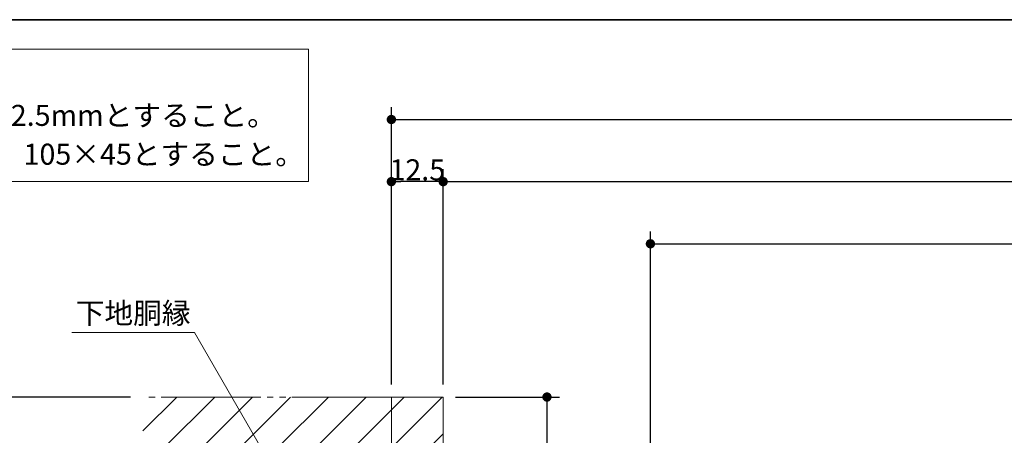
# Model space of a CAD drawing. Units: millimetres. Extents: x -3206 to 5888, y -2284 to 2284.
# Drawn here: x -2591 to -1403, y 1576 to 2078 of the extents above; entities that cross this region are included whole.
import ezdxf

# ---------------------------------------------------------------- set-up
doc = ezdxf.new("R2010")
doc.units = ezdxf.units.MM
doc.header["$LTSCALE"] = 15
doc.header["$PDMODE"] = 1
doc.header["$PDSIZE"] = -2
doc.linetypes.add('ラインタイプ-6', pattern=[10.5, 8, -0.5, 0.5, -0.5, 0.5, -0.5])
for name, color, linetype, lineweight in [('1図面枠', 7, 'Continuous', 15), ('2寸法-1', 7, 'Continuous', 15), ('2寸法-3', 7, 'Continuous', 15), ('3一般', 7, 'Continuous', 15)]:
    doc.layers.add(name, color=color, linetype=linetype, lineweight=lineweight)
doc.styles.add('MS PGothic', font='txt', dxfattribs={"bigfont": 'MS PGothic'})
doc.styles.get("Standard").update_dxf_attribs({"font": 'txt', "bigfont": 'BIGFONT.SHX'})
doc.dimstyles.new('SANWA-1', dxfattribs={"dimtxt": 25.369683, "dimasz": 11.255127, "dimexe": 15, "dimexo": 15, "dimgap": 1.5, "dimtad": 1, "dimdec": 8, "dimdsep": 46, "dimtxsty": 'MS PGothic', "dimblk": 'DOT', "dimblk1": 'DOT', "dimblk2": 'DOT', "dimcen": 0, "dimazin": 0, "dimtfac": 0.8, "dimtdec": 8, "dimtix": 1, "dimtmove": 0, "dimatfit": 0, "dimldrblk": 'DOT', "dimfxl": 1, "dimfrac": 2, "dimtolj": 1, "dimarcsym": 0})
pattern_1 = [(45, (0, 0), (45.72, -1e-14), [])]

# ---------------------------------------------------------------- blocks, each defined once
blk = doc.blocks.new('_Dot')
at = {"color": 0, "linetype": 'ByBlock', "lineweight": -2}
blk.add_line((-0.5, 0), (-1, 0), dxfattribs=at)
at = {"color": 0, "linetype": 'ByBlock', "const_width": 0.5}
blk.add_lwpolyline([(-0.25, 0, 1), (0.25, 0, 1)], format="xyb", close=True, dxfattribs=at)
blk = doc.blocks.new('*D37')
at = {"layer": '2寸法-1', "color": 0, "lineweight": -2}
for p, q in [((-2065, 1622), (-1939.8, 1622)), ((-1954.8, 1610.7), (-1954.8, 1313.3)), ((-2022.5, 1302), (-1939.8, 1302))]:
    blk.add_line(p, q, dxfattribs=at)
at = {"layer": 'Defpoints', "color": 0}
for p in [(-2080, 1622), (-2037.5, 1302), (-1954.8, 1302)]:
    blk.add_point(p, dxfattribs=at)
at = {"layer": '2寸法-1', "color": 0, "lineweight": -2, "xscale": 11.255126953125, "yscale": 11.255126953125, "zscale": 11.255126953125}
for p, rotation in [((-1954.8, 1622), 90), ((-1954.8, 1302), 270)]:
    blk.add_blockref('_Dot', p, dxfattribs=dict(at, rotation=rotation))
at = {"layer": '2寸法-1', "color": 0, "lineweight": 15, "insert": (-1969, 1462), "char_height": 25.37, "attachment_point": 5, "rotation": 90, "style": 'MS PGothic'}
blk.add_mtext('\\A1;64', dxfattribs=at)
blk = doc.blocks.new('*D61')
at = {"layer": '2寸法-1', "color": 0, "lineweight": -2}
for p, q in [((-1830, 1233), (-1830, 1822)), ((-357.5, 1317), (-357.5, 1822)), ((-1818.7, 1807), (-368.8, 1807))]:
    blk.add_line(p, q, dxfattribs=at)
at = {"layer": 'Defpoints', "color": 0}
for p in [(-357.5, 1807), (-357.5, 1302), (-1830, 1218)]:
    blk.add_point(p, dxfattribs=at)
at = {"layer": '2寸法-1', "color": 0, "lineweight": -2, "xscale": 11.255126953125, "yscale": 11.255126953125, "zscale": 11.255126953125, "rotation": 180}
blk.add_blockref('_Dot', (-1830, 1807), dxfattribs=at)
at = {"layer": '2寸法-1', "color": 0, "lineweight": -2, "xscale": 11.255126953125, "yscale": 11.255126953125, "zscale": 11.255126953125}
blk.add_blockref('_Dot', (-357.5, 1807), dxfattribs=at)
at = {"layer": '2寸法-1', "color": 0, "lineweight": 15, "insert": (-1093.8, 1825.1), "char_height": 25.37, "attachment_point": 5, "style": 'MS PGothic'}
blk.add_mtext('\\A1;有効開口 = 702', dxfattribs=at)
blk = doc.blocks.new('*D62')
at = {"layer": '2寸法-1', "color": 0, "lineweight": -2}
for p, q in [((-2080, 1637), (-2080, 1897)), ((-312.5, 1747), (-312.5, 1897)), ((-2068.7, 1882), (-323.8, 1882))]:
    blk.add_line(p, q, dxfattribs=at)
at = {"layer": 'Defpoints', "color": 0}
for p in [(-312.5, 1882), (-312.5, 1732), (-2080, 1622)]:
    blk.add_point(p, dxfattribs=at)
at = {"layer": '2寸法-1', "color": 0, "lineweight": -2, "xscale": 11.255126953125, "yscale": 11.255126953125, "zscale": 11.255126953125, "rotation": 180}
blk.add_blockref('_Dot', (-2080, 1882), dxfattribs=at)
at = {"layer": '2寸法-1', "color": 0, "lineweight": -2, "xscale": 11.255126953125, "yscale": 11.255126953125, "zscale": 11.255126953125}
blk.add_blockref('_Dot', (-312.5, 1882), dxfattribs=at)
at = {"layer": '2寸法-1', "color": 0, "lineweight": 15, "insert": (-1196.2, 1896.3), "char_height": 25.37, "attachment_point": 5, "style": 'MS PGothic'}
blk.add_mtext('\\A1;761', dxfattribs=at)
blk = doc.blocks.new('*D63')
at = {"layer": '2寸法-1', "color": 0, "lineweight": -2}
for p, q in [((-2142.5, 1637), (-2142.5, 1897)), ((-2080, 1637), (-2080, 1897)), ((-2091.3, 1882), (-2131.2, 1882))]:
    blk.add_line(p, q, dxfattribs=at)
at = {"layer": 'Defpoints', "color": 0}
for p in [(-2142.5, 1882), (-2142.5, 1622), (-2080, 1622)]:
    blk.add_point(p, dxfattribs=at)
at = {"layer": '2寸法-1', "color": 0, "lineweight": -2, "xscale": 11.255126953125, "yscale": 11.255126953125, "zscale": 11.255126953125, "rotation": 180}
blk.add_blockref('_Dot', (-2142.5, 1882), dxfattribs=at)
at = {"layer": '2寸法-1', "color": 0, "lineweight": -2, "xscale": 11.255126953125, "yscale": 11.255126953125, "zscale": 11.255126953125}
blk.add_blockref('_Dot', (-2080, 1882), dxfattribs=at)
at = {"layer": '2寸法-1', "color": 0, "lineweight": 15, "insert": (-2111.2, 1896.3), "char_height": 25.37, "attachment_point": 5, "style": 'MS PGothic'}
blk.add_mtext('\\A1;12.5', dxfattribs=at)
blk = doc.blocks.new('*D65')
at = {"layer": '2寸法-1', "color": 0, "lineweight": -2}
for p, q in [((-1033.8, 2007.4), (-1358.7, 2007.4)), ((-1358.7, 2007.4), (-1358.7, 1963)), ((-1033.8, 1963), (-1033.8, 2007.4)), ((-2142.5, 1897), (-2142.5, 1972)), ((-250, 1897), (-250, 1972)), ((-1358.7, 1963), (-1033.8, 1963)), ((-2131.2, 1957), (-261.3, 1957))]:
    blk.add_line(p, q, dxfattribs=at)
at = {"layer": 'Defpoints', "color": 0}
for p in [(-250, 1957), (-2142.5, 1882), (-250, 1882)]:
    blk.add_point(p, dxfattribs=at)
at = {"layer": '2寸法-1', "color": 0, "lineweight": -2, "xscale": 11.255126953125, "yscale": 11.255126953125, "zscale": 11.255126953125, "rotation": 180}
blk.add_blockref('_Dot', (-2142.5, 1957), dxfattribs=at)
at = {"layer": '2寸法-1', "color": 0, "lineweight": -2, "xscale": 11.255126953125, "yscale": 11.255126953125, "zscale": 11.255126953125}
blk.add_blockref('_Dot', (-250, 1957), dxfattribs=at)
at = {"layer": '2寸法-1', "color": 0, "lineweight": 15, "insert": (-1196.2, 1985.2), "char_height": 25.37, "attachment_point": 5, "style": 'MS PGothic'}
blk.add_mtext('\\A1;下地開口寸法 = 786', dxfattribs=at)
blk = doc.blocks.new('グループ-68')
at = {"layer": '3一般', "linetype": 'Continuous', "lineweight": 5}
h = blk.add_hatch(dxfattribs=at)
h.set_pattern_fill('斜線1', style=0, pattern_type=2)
h.set_pattern_definition(pattern_1)
h.paths.add_polyline_path([(-2442.2, 1559.5), (-2142.5, 1559.5), (-2142.5, 1622), (-2442.2, 1622)])
h = blk.add_hatch(dxfattribs=at)
h.set_pattern_fill('斜線1', style=0, pattern_type=2)
h.set_pattern_definition(pattern_1)
h.paths.add_polyline_path([(-2080, 1622), (-2080, 1302), (-2142.5, 1302), (-2142.5, 1559.5), (-2142.5, 1622)])
at = {"layer": '3一般', "color": 7, "linetype": 'ラインタイプ-6'}
for p, q in [((-2142.5, 1622), (-2442.2, 1622)), ((-2142.5, 1559.5), (-2142.5, 1622)), ((-2080, 1622), (-2142.5, 1622)), ((-2080, 1622), (-2080, 1302))]:
    blk.add_line(p, q, dxfattribs=at)
blk = doc.blocks.new('グループ-76')
at = {"layer": '3一般', "color": 7}
blk.add_blockref('グループ-68', (0, 0), dxfattribs=at)
blk = doc.blocks.new('グループ-83')
at = {"layer": '3一般', "color": 7}
blk.add_blockref('グループ-76', (0, 0), dxfattribs=at)
blk = doc.blocks.new('*D180')
at = {"layer": '2寸法-1', "color": 0, "lineweight": -2}
for p, q in [((-2457.2, 1622), (-2807.2, 1622)), ((-2792.2, 1610.7), (-2792.2, 1570.8)), ((-2457.2, 1559.5), (-2807.2, 1559.5))]:
    blk.add_line(p, q, dxfattribs=at)
at = {"layer": 'Defpoints', "color": 0}
for p in [(-2442.2, 1622), (-2792.2, 1559.5), (-2442.2, 1559.5)]:
    blk.add_point(p, dxfattribs=at)
at = {"layer": '2寸法-1', "color": 0, "lineweight": -2, "xscale": 11.255126953125, "yscale": 11.255126953125, "zscale": 11.255126953125}
for p, rotation in [((-2792.2, 1622), 90), ((-2792.2, 1559.5), 270)]:
    blk.add_blockref('_Dot', p, dxfattribs=dict(at, rotation=rotation))
at = {"layer": '2寸法-1', "color": 0, "lineweight": 15, "insert": (-2806.5, 1590.8), "char_height": 25.37, "attachment_point": 5, "rotation": 90, "style": 'MS PGothic'}
blk.add_mtext('\\A1;12.5', dxfattribs=at)
blk = doc.blocks.new('グループ-112')
at = {"layer": '1図面枠', "color": 7, "linetype": 'Continuous', "lineweight": 35, "flags": 128}
blk.add_lwpolyline([(-3000, 2077.5), (3000, 2077.5), (3000, -2077.5), (-3000, -2077.5)], close=True, dxfattribs=at)
blk = doc.blocks.new('図面枠')
at = {"layer": '1図面枠', "color": 7}
blk.add_blockref('グループ-112', (0, 0), dxfattribs=at)

msp = doc.modelspace()

# ---------------------------------------------------------------- linework, layer by layer
at = {"layer": '2寸法-3', "color": 7, "linetype": 'Continuous', "lineweight": 15, "flags": 128}
msp.add_lwpolyline([(-2942.5, 2042), (-2942.5, 1882), (-2242.5, 1882), (-2242.5, 2042)], close=True, dxfattribs=at)
msp.add_lwpolyline([(-2528.08333333, 1700.00000204), (-2379.91666667, 1700.00000204), (-2271.68015169, 1512.52885887)], dxfattribs=at)

# ---------------------------------------------------------------- block references
at = {"layer": '1図面枠', "color": 7}
msp.add_blockref('図面枠', (0, 0), dxfattribs=at)
at = {"layer": '3一般', "color": 7}
msp.add_blockref('グループ-83', (0, 0), dxfattribs=at)

# ---------------------------------------------------------------- texts
at = {"layer": '2寸法-3', "color": 7, "char_height": 25.3696831597, "line_spacing_factor": 1.108555}
for s, insert, attachment_point in [('{\\fMS PGothic|b0|i0|c128|p0;！注意！\\P石膏ボードは厚さ12.5mmとすること。\\P下地胴縁・上枠は、105×45とすること。}', (-2897.73201497, 1962), 4), ('{\\fMS PGothic|b0|i0|c128|p0;下地胴縁}', (-2454, 1723.33562704), 5)]:
    msp.add_mtext(s, dxfattribs=dict(at, insert=insert, attachment_point=attachment_point))

# ---------------------------------------------------------------- dimensions: what is measured, and where the dimension line sits
at = {"layer": '2寸法-1', "color": 7, "lineweight": 15}
for base, p1, p2, text, override, picture, middle in [((-250, 1957.00000204), (-2142.5, 1882.00000204), (-250, 1882.00000204), '下地開口寸法 = 786', {"dimgap": -6, "dimdec": 2, "dimpost": '<>', "dimtxsty": 'MS PGothic', "dimtmove": 2}, '*D65', (-1196.25, 1985.21641884)), ((-2142.5, 1882.00000204), (-2080, 1622.00000204), (-2142.5, 1622.00000204), '12.5', {"dimgap": 1.5, "dimdec": 2, "dimpost": '<>', "dimtxsty": 'MS PGothic', "dimtmove": 2}, '*D63', (-2111.25, 1896.25691659)), ((-312.5, 1882.00000204), (-2080, 1622.00000204), (-312.5, 1732.00000204), '761', {"dimgap": 1.5, "dimdec": 2, "dimpost": '<>', "dimtxsty": 'MS PGothic', "dimtmove": 2}, '*D62', (-1196.25, 1896.25691659)), ((-357.5, 1807.00000204), (-1830, 1218.00000204), (-357.5, 1302.00000204), '有効開口 = 702', {"dimgap": 1.5, "dimdec": 2, "dimpost": '<>', "dimtxsty": 'MS PGothic', "dimtmove": 2}, '*D61', (-1093.75, 1825.14885662))]:
    dim = msp.add_linear_dim(base=base, p1=p1, p2=p2, text=text, dimstyle='SANWA-1', override=override, dxfattribs=at)
    dim.commit()
    dim.dimension.update_dxf_attribs({"geometry": picture, "text_midpoint": middle})
for base, p1, p2, text, picture, middle in [((-2792.19614303, 1559.50000204), (-2442.19614303, 1622.00000204), (-2442.19614303, 1559.50000204), '12.5', '*D180', (-2806.45305757, 1590.75000204)), ((-1954.82496203, 1302.00000204), (-2080, 1622.00000204), (-2037.5, 1302.00000204), '64', '*D37', (-1969.00980361, 1462.00000204))]:
    dim = msp.add_linear_dim(base=base, p1=p1, p2=p2, angle=270, text=text, dimstyle='SANWA-1', override={"dimgap": 1.5, "dimdec": 2, "dimpost": '<>', "dimtxsty": 'MS PGothic', "dimtmove": 2}, dxfattribs=at)
    dim.commit()
    dim.dimension.update_dxf_attribs({"geometry": picture, "text_midpoint": middle})

doc.saveas('drawing.dxf')
